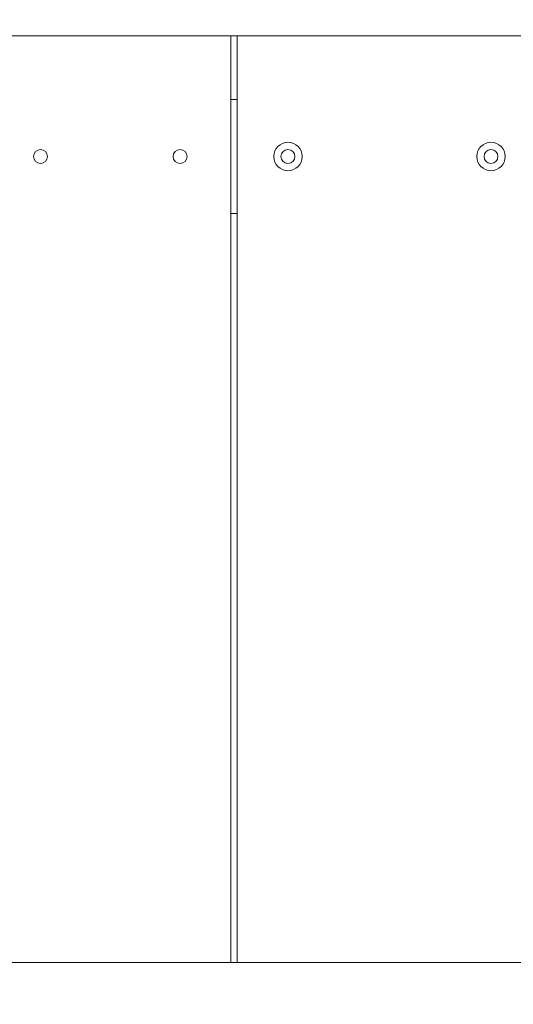
# Model space of a CAD drawing. Units: millimetres. Extents: x -180 to 1569, y 30 to 2024.
# Drawn here: x 855 to 875, y 757 to 796 of the extents above; entities that cross this region are included whole.
import ezdxf

# ---------------------------------------------------------------- set-up
doc = ezdxf.new("R2010")
doc.units = ezdxf.units.MM
doc.header["$LTSCALE"] = 70
doc.styles.add('SLDTEXTSTYLE0', font='TXT', dxfattribs={"width": 0.75})
doc.dimstyles.new('SLDDIMSTYLE0', dxfattribs={"dimtxt": 18.520833, "dimasz": 18.520833, "dimexe": 0, "dimexo": 0.0625, "dimgap": 4.630208, "dimtad": 2, "dimdec": 0, "dimrnd": 1e-09, "dimzin": 12, "dimdsep": 46, "dimtxsty": 'SLDTEXTSTYLE0', "dimsah": 1, "dimcen": 0.09, "dimadec": 0, "dimazin": 0, "dimtfac": 1, "dimtdec": 0, "dimtofl": 0, "dimtmove": 0, "dimatfit": 3, "dimfxl": 0, "dimtolj": 1, "dimtzin": 12, "dimarcsym": 0})

# ---------------------------------------------------------------- blocks, each defined once
blk = doc.blocks.new('*D4')
at = {"color": 7, "linetype": 'Continuous', "lineweight": 0, "ltscale": 70}
for p, q in [((1244.604, 1089.093), (1276.531, 1089.093)), ((1269.531, 201.8), (1269.531, 1089.093)), ((1244.811, 201.8), (1276.531, 201.8))]:
    blk.add_line(p, q, dxfattribs=at)
for points in [[(1269.531, 1089.093), (1266.682, 1070.572), (1272.381, 1070.572)], [(1269.531, 201.8), (1272.381, 220.321), (1266.682, 220.321)]]:
    blk.add_solid(points, dxfattribs=at)
at = {"color": 7, "linetype": 'Continuous', "lineweight": 0, "ltscale": 70, "insert": (1245.657, 624.931), "char_height": 18.5208, "attachment_point": 1, "rotation": 90, "style": 'SLDTEXTSTYLE0'}
blk.add_mtext('887', dxfattribs=at)
blk = doc.blocks.new('*D5')
at = {"color": 7, "linetype": 'Continuous', "lineweight": 0, "ltscale": 70}
for p, q in [((423.866, 1111.914), (423.866, 1142.917)), ((1056.966, 1115.114), (1056.966, 1142.917)), ((1056.966, 1135.917), (423.866, 1135.917))]:
    blk.add_line(p, q, dxfattribs=at)
for points in [[(423.866, 1135.917), (442.387, 1133.068), (442.387, 1138.767)], [(1056.966, 1135.917), (1038.445, 1138.767), (1038.445, 1133.068)]]:
    blk.add_solid(points, dxfattribs=at)
at = {"color": 7, "linetype": 'Continuous', "lineweight": 0, "ltscale": 70, "insert": (719.9, 1159.792), "char_height": 18.5208, "attachment_point": 1, "style": 'SLDTEXTSTYLE0'}
blk.add_mtext('633', dxfattribs=at)

msp = doc.modelspace()

# ---------------------------------------------------------------- linework, layer by layer
at = {"color": 7, "linetype": 'Continuous', "lineweight": 0, "ltscale": 70}
for p, q in [((950.654, 794.918), (767.277, 794.918)), ((863.716, 794.918), (863.716, 758.418)), ((863.966, 758.418), (863.966, 794.918)), ((863.716, 792.418), (863.966, 792.418)), ((863.966, 787.918), (863.716, 787.918)), ((768.955, 758.418), (948.976, 758.418))]:
    msp.add_line(p, q, dxfattribs=at)
at = {"color": 7, "linetype": 'Continuous', "lineweight": 0, "ltscale": 4900}
for centre, radius in [((865.966, 790.168), 0.56), ((873.966, 790.168), 0.56), ((856.216, 790.168), 0.275), ((861.716, 790.168), 0.275), ((865.966, 790.168), 0.275), ((873.966, 790.168), 0.275)]:
    msp.add_circle(centre, radius, dxfattribs=at)

# ---------------------------------------------------------------- dimensions: what is measured, and where the dimension line sits
at = {"color": 7, "linetype": 'Continuous', "lineweight": 0, "ltscale": 70}
for base, p1, p2, angle, picture, middle in [((423.866, 1135.917), (1056.966, 815.608), (423.866, 777.734), 0, '*D5', (740.416, 1135.917)), ((1269.531, 1089.093), (1025.811, 201.8), (748.105, 1089.093), 90, '*D4', (1269.531, 645.446))]:
    dim = msp.add_linear_dim(base=base, p1=p1, p2=p2, angle=angle, dimstyle='SLDDIMSTYLE0', dxfattribs=at)
    dim.commit()
    dim.dimension.update_dxf_attribs({"geometry": picture, "text_midpoint": middle, "dimtype": 160})

doc.saveas('drawing.dxf')
